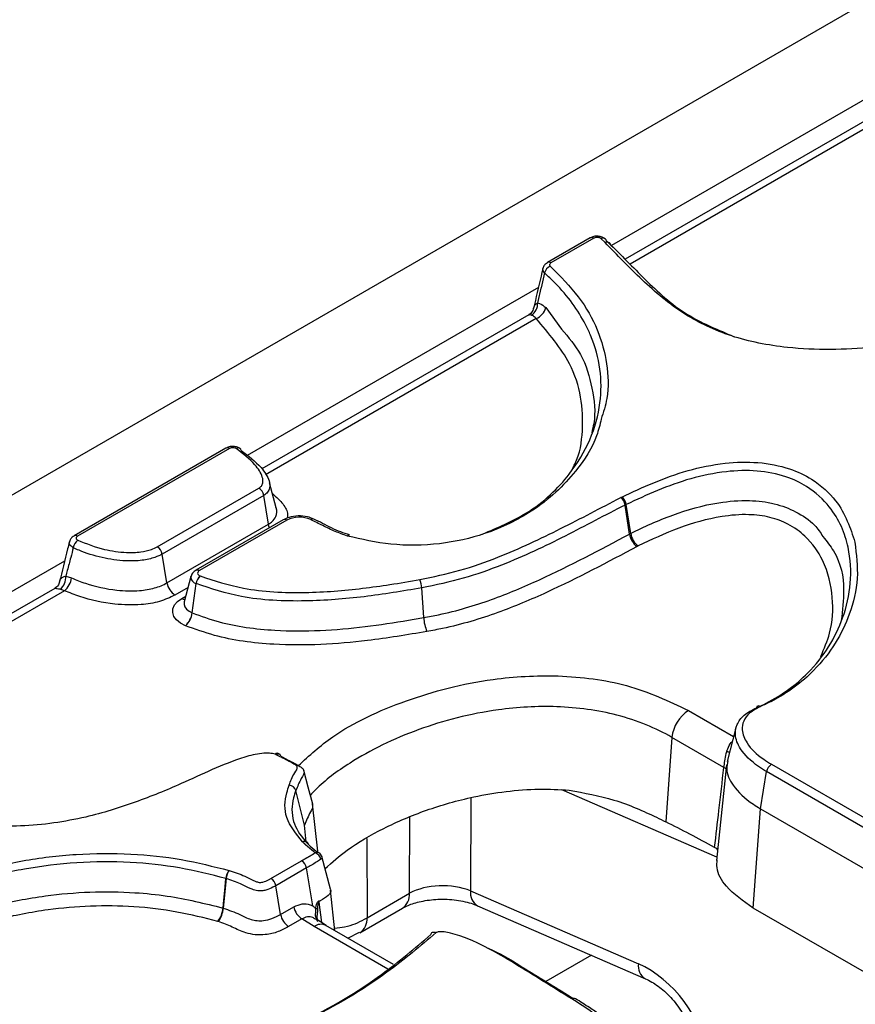
# Model space of a CAD drawing. Units: millimetres. Extents: x 75 to 2144, y 25 to 1460.
# Drawn here: x 1754 to 1774, y 1312 to 1335 of the extents above; entities that cross this region are included whole.
import ezdxf

# ---------------------------------------------------------------- set-up
doc = ezdxf.new("R2010")
doc.units = ezdxf.units.MM
doc.header["$LTSCALE"] = 5
doc.linetypes.add('SLD-Solid', pattern=[0])

msp = doc.modelspace()

# ---------------------------------------------------------------- linework, layer by layer
at = {"color": 7, "linetype": 'SLD-Solid', "lineweight": 25}
for p, q in [((1836.68243, 1371.57573), (1640.65672, 1258.41249)), ((1775.6742, 1333.54007), (1768.2592, 1329.25949)), ((1767.42832, 1329.76717), (1766.40978, 1329.17918)), ((1767.51165, 1329.75892), (1766.49311, 1329.17093)), ((1767.78023, 1329.6586), (1767.68137, 1329.7506)), ((1767.81647, 1329.69548), (1767.921, 1329.59827)), ((1765.96675, 1327.93608), (1759.60258, 1324.26213)), ((1758.74782, 1324.75602), (1755.12601, 1322.6652)), ((1758.83114, 1324.74777), (1755.20934, 1322.65694)), ((1759.944, 1323.33285), (1759.7849, 1323.93359)), ((1757.11043, 1322.40563), (1759.53055, 1323.80273)), ((1759.64582, 1323.62839), (1757.22571, 1322.23129)), ((1759.75991, 1322.94271), (1759.64582, 1323.62839)), ((1768.36606, 1322.70944), (1768.26103, 1323.39996)), ((1768.39284, 1322.72286), (1768.28635, 1323.41265)), ((1757.3398, 1321.54561), (1759.75991, 1322.94271)), ((1760.11412, 1323.04762), (1758.0306, 1321.84483)), ((1760.19744, 1323.03937), (1758.11393, 1321.83658)), ((1757.3398, 1321.54561), (1757.22571, 1322.23129)), ((1758.0306, 1321.84483), (1758.03465, 1321.84695)), ((1754.93098, 1321.7071), (1755.06823, 1321.66266)), ((1757.91255, 1321.69702), (1757.75303, 1321.0912)), ((1757.94152, 1320.83198), (1758.03593, 1321.52732)), ((1757.94305, 1320.83134), (1758.03733, 1321.52674)), ((1758.03733, 1321.52674), (1758.03593, 1321.52732)), ((1758.1312, 1321.71148), (1758.13245, 1321.71096)), ((1754.66813, 1321.41353), (1748.2705, 1317.72026)), ((1754.90032, 1321.35972), (1754.79296, 1321.3919)), ((1763.45901, 1320.71644), (1763.41266, 1321.42547)), ((1757.75289, 1321.09318), (1757.75286, 1321.09108)), ((1757.94152, 1320.83198), (1757.94305, 1320.83134)), ((1757.78451, 1320.52429), (1757.78274, 1320.52503)), ((1770.90133, 1318.08988), (1770.69108, 1317.29131)), ((1769.37588, 1317.8637), (1769.22973, 1315.85026)), ((1770.61382, 1317.14906), (1769.37588, 1317.8637)), ((1759.94637, 1317.45037), (1759.92353, 1317.45979)), ((1770.67944, 1317.20927), (1770.43499, 1314.93165)), ((1771.48553, 1316.16213), (1771.63269, 1317.04655)), ((1777.51103, 1313.65306), (1771.63269, 1317.04655)), ((1771.74797, 1317.22089), (1777.62626, 1313.82742)), ((1760.6173, 1315.77149), (1760.41407, 1316.59683)), ((1771.31369, 1313.79475), (1771.48553, 1316.16213)), ((1771.48553, 1316.16213), (1777.36387, 1312.76864)), ((1759.81976, 1314.50258), (1760.55039, 1314.92436)), ((1761.23636, 1314.24132), (1761.03005, 1315.02514)), ((1758.81987, 1314.69163), (1758.82201, 1314.69104)), ((1760.66567, 1314.75002), (1759.93504, 1314.32823)), ((1760.81625, 1313.845), (1760.66567, 1314.75002)), ((1758.75271, 1314.49806), (1758.74735, 1314.49955)), ((1760.04917, 1313.64259), (1759.93504, 1314.32823)), ((1761.34438, 1313.25473), (1761.24025, 1314.22061)), ((1762.11207, 1313.56379), (1763.12298, 1314.14738)), ((1764.57645, 1314.20605), (1768.57468, 1312.46675)), ((1758.67714, 1313.79587), (1758.68281, 1313.79429)), ((1760.04917, 1313.64259), (1760.36557, 1313.82524)), ((1761.93981, 1313.2058), (1762.95072, 1313.78938)), ((1764.74524, 1313.84961), (1768.74346, 1312.11031)), ((1777.19202, 1310.40126), (1771.31369, 1313.79475)), ((1760.5577, 1313.53467), (1760.2413, 1313.35201)), ((1760.84685, 1313.3541), (1760.5577, 1313.53467)), ((1761.13582, 1313.3822), (1760.89064, 1313.5384)), ((1758.56758, 1313.47258), (1758.55622, 1313.47574)), ((1762.74311, 1312.44726), (1761.12461, 1313.3816)), ((1761.12461, 1313.3816), (1761.13167, 1313.37731)), ((1761.65226, 1313.07699), (1761.93027, 1313.21842))]:
    msp.add_line(p, q, dxfattribs=at)
at = {"color": 8, "linetype": 'SLD-Solid', "lineweight": 25}
for p, q in [((1775.91882, 1334.19806), (1767.93193, 1329.58732)), ((1775.92655, 1333.4979), (1768.37817, 1329.14032)), ((1766.1925, 1328.58317), (1759.25505, 1324.57826)), ((1766.37114, 1328.10548), (1766.7469, 1327.59638)), ((1766.13683, 1327.84642), (1759.68632, 1324.12262)), ((1754.90145, 1322.06499), (1747.89204, 1318.01854)), ((1754.90032, 1321.35972), (1748.41679, 1317.61686)), ((1757.84354, 1321.43493), (1757.53193, 1321.25504)), ((1757.69244, 1321.17263), (1757.78918, 1321.22848)), ((1769.76722, 1318.50372), (1770.84628, 1317.88079)), ((1770.44284, 1315.00484), (1766.74821, 1316.61207)), ((1764.58551, 1316.42359), (1764.57645, 1314.20605)), ((1763.12298, 1314.14738), (1763.13038, 1315.95772)), ((1760.65878, 1315.36984), (1760.6173, 1315.77149)), ((1762.10475, 1315.45301), (1762.11207, 1313.56379)), ((1760.95764, 1313.93318), (1761.02698, 1313.45154)), ((1762.60755, 1312.33767), (1760.84685, 1313.3541)), ((1767.4605, 1312.66842), (1766.37384, 1312.0411))]:
    msp.add_line(p, q, dxfattribs=at)
at = {"color": 7, "linetype": 'SLD-Solid', "lineweight": 25, "flags": 128}
for points in [[(1766.33993, 1328.93268), (1766.25714, 1328.57823), (1766.25437, 1328.5664), (1766.18063, 1328.25077), (1766.17272, 1328.21691)], [(1761.69041, 1322.68471), (1761.68778, 1322.68576), (1761.6776, 1322.68654), (1761.6664, 1322.68267), (1761.65451, 1322.67425), (1761.64226, 1322.66154)], [(1758.11393, 1321.83658), (1758.09461, 1321.82271), (1758.0809, 1321.80678), (1758.07343, 1321.78951), (1758.07255, 1321.77173), (1758.0783, 1321.75425), (1758.09041, 1321.73789), (1758.10832, 1321.72341), (1758.1312, 1321.71148)], [(1757.90971, 1321.68192), (1757.91191, 1321.69447), (1757.91255, 1321.69702)], [(1757.78274, 1320.52503), (1757.66412, 1320.58668), (1757.5712, 1320.66159), (1757.50832, 1320.74628), (1757.4784, 1320.83679), (1757.48285, 1320.92889), (1757.52146, 1321.01829), (1757.59243, 1321.10082), (1757.69244, 1321.17263)], [(1771.3906, 1318.56698), (1771.39557, 1318.58533), (1771.40324, 1318.60017), (1771.4134, 1318.61107), (1771.42574, 1318.61771), (1771.43991, 1318.6199), (1771.4555, 1318.61758), (1771.47207, 1318.61081), (1771.48913, 1318.5998)], [(1760.81446, 1316.27314), (1760.70907, 1316.67357), (1760.60368, 1317.074)], [(1760.93778, 1315.11385), (1760.93414, 1315.14782), (1760.8131, 1316.27563)], [(1758.67714, 1313.79587), (1758.68762, 1313.90101), (1758.71846, 1314.21013), (1758.74735, 1314.49955)], [(1758.75271, 1314.49806), (1758.7137, 1314.10538), (1758.68281, 1313.79429)]]:
    msp.add_lwpolyline(points, dxfattribs=at)
at = {"color": 8, "linetype": 'SLD-Solid', "lineweight": 25, "flags": 128}
for points in [[(1759.78448, 1322.85733), (1759.7696, 1322.90023), (1759.75991, 1322.94271)], [(1757.75303, 1321.0912), (1757.75206, 1321.0873), (1757.74923, 1321.02908), (1757.76812, 1320.97187), (1757.80784, 1320.91833), (1757.86656, 1320.87096), (1757.94152, 1320.83198)]]:
    msp.add_lwpolyline(points, dxfattribs=at)
at = {"color": 7, "linetype": 'SLD-Solid', "lineweight": 25}
for centre, radius, start, end in [((1767.46293, 1329.69182), 0.08292, 54.018185, 114.671357), ((1767.7342, 1329.67796), 0.08412, 12.019399, 48.677033), ((1767.82516, 1329.56903), 0.1002, 16.962728, 116.640732), ((1766.55986, 1328.88104), 0.22591, 111.47047, 166.786602), ((1765.86786, 1328.18899), 0.30614, 300.627411, 5.232112), ((1766.01371, 1328.19326), 0.36805, 289.542314, 346.201956), ((1758.78243, 1324.68067), 0.08292, 54.018185, 114.671357), ((1759.03968, 1324.69018), 0.07327, 9.107263, 55.753949), ((1759.38866, 1323.58364), 0.26102, 9.872049, 57.073504), ((1766.93078, 1326.0519), 2.75913, 296.337878, 296.89185), ((1767.98564, 1323.35793), 0.27858, 8.676292, 52.583728), ((1768.01407, 1323.37019), 0.27557, 8.861874, 53.3007), ((1766.96139, 1326.0252), 2.92933, 296.337878, 296.89185), ((1760.49613, 1322.45814), 0.65348, 65.625421, 117.198134), ((1766.99169, 1325.48564), 3.09777, 296.337878, 296.89185), ((1768.82505, 1322.77948), 0.4643, 188.676292, 232.583728), ((1768.84665, 1322.79361), 0.45929, 188.861874, 233.3007), ((1755.38652, 1322.34168), 0.2804, 127.840829, 171.427077), ((1767.04272, 1325.44114), 3.38144, 296.337878, 296.89185), ((1756.96855, 1322.18654), 0.26102, 9.872046, 57.073493), ((1754.56109, 1321.68125), 0.37079, 308.707493, 3.997063), ((1754.58916, 1321.73018), 0.4838, 310.028225, 351.977456), ((1757.7684, 1321.6202), 0.43504, 189.872046, 237.073493), ((1758.33696, 1321.48833), 0.30354, 132.676773, 172.619459), ((1758.33874, 1321.48778), 0.30391, 132.747179, 172.635994), ((1762.84817, 1321.39645), 0.56524, 2.942743, 23.673836), ((1757.43981, 1320.89696), 0.5059, 312.676819, 352.619435), ((1757.4407, 1320.89626), 0.50652, 312.747202, 352.63597), ((1764.39983, 1320.7648), 0.94206, 182.942754, 203.673914), ((1770.23484, 1317.77813), 0.86322, 122.800863, 174.311), ((1759.96767, 1317.43016), 0.05316, 85.291647, 146.132833), ((1759.99033, 1317.40316), 0.06765, 7.039146, 58.952673), ((1771.88985, 1317.0018), 0.26102, 122.926507, 170.127954), ((1760.23733, 1316.54009), 0.18563, 17.798128, 84.577297), ((1760.40851, 1314.70527), 0.26102, 9.872043, 57.073496), ((1759.12684, 1314.46602), 0.38096, 143.685365, 174.950713), ((1759.14757, 1314.46519), 0.39623, 145.250859, 175.242135), ((1759.67788, 1314.28348), 0.26102, 9.872046, 57.073495), ((1758.04493, 1313.85176), 0.63467, 323.66806, 354.947439), ((1758.02338, 1313.84901), 0.6617, 325.327955, 355.256244), ((1760.79417, 1313.89983), 0.43504, 189.872046, 237.073493), ((1760.47752, 1313.71701), 0.43476, 189.856122, 237.089419), ((1767.03696, 1311.55317), 0.08979, 62.962888, 122.82052)]:
    msp.add_arc(centre, radius, start, end, dxfattribs=at)
at = {"color": 8, "linetype": 'SLD-Solid', "lineweight": 25}
for centre, radius, start, end in [((1767.72782, 1329.65728), 0.10424, 53.553911, 116.46001), ((1766.44436, 1329.10375), 0.083, 54.035763, 114.473711), ((1759.03974, 1324.67294), 0.08803, 62.113095, 123.463748), ((1760.1486, 1322.97096), 0.08406, 54.472644, 114.216898), ((1760.81416, 1322.99757), 0.07382, 70.747308, 130.89986), ((1755.16059, 1322.58976), 0.08301, 54.037546, 114.453697), ((1758.06442, 1321.76636), 0.08591, 54.814569, 110.274373), ((1758.07277, 1321.68621), 0.16311, 181.508381, 256.948817), ((1757.78904, 1321.32937), 0.18411, 238.352179, 263.311188), ((1759.99512, 1317.38728), 0.07973, 67.826569, 127.697048), ((1770.55815, 1317.02509), 0.13589, 359.323354, 65.816902), ((1762.7175, 1314.12205), 0.40628, 305.032938, 3.574474), ((1764.92693, 1314.15383), 0.35435, 171.525187, 239.152042), ((1761.70715, 1313.53834), 0.40572, 304.766077, 3.596386), ((1761.0084, 1313.13891), 0.26907, 64.413175, 126.897283), ((1768.92628, 1312.4148), 0.35542, 171.594811, 238.689013)]:
    msp.add_arc(centre, radius, start, end, dxfattribs=at)
at = {"color": 7, "linetype": 'SLD-Solid', "lineweight": 25}
for centre, major_axis, ratio, start_param, end_param in [((1770.96551, 1313.94314), (5.65687, -3.24242), 0.13101334, 1.74675422, 1.9567209), ((1763.9084, 1313.71603), (1.11112, 0.00281), 0.55057746, 0.92434578, 2.35445692), ((1768.62316, 1310.90703), (-1.25015, 1.51094), 0.62739176, 3.87363406, 5.39207051)]:
    msp.add_ellipse(centre, major_axis=major_axis, ratio=ratio, start_param=start_param, end_param=end_param, dxfattribs=at)
for points, knots in [([(1767.78693, 1329.7382), (1767.77924, 1329.74622), (1767.75319, 1329.77338), (1767.68573, 1329.79896), (1767.59143, 1329.8134), (1767.49779, 1329.80301), (1767.44938, 1329.77476), (1767.43072, 1329.76387)], [0, 0, 0, 0, 0.08879705, 0.30062205, 0.55332465, 0.82779764, 1, 1, 1, 1]), ([(1767.68137, 1329.7506), (1767.67354, 1329.75607), (1767.65788, 1329.76701), (1767.62422, 1329.77652), (1767.58757, 1329.7794), (1767.55102, 1329.77505), (1767.52601, 1329.76674), (1767.5143, 1329.76036), (1767.51165, 1329.75892)], [0, 0, 0, 0, 0.18822059, 0.37652441, 0.5632848, 0.7512753, 0.94353163, 1, 1, 1, 1]), ([(1774.17281, 1327.15238), (1773.832, 1327.13182), (1773.15131, 1327.09076), (1771.99435, 1327.14212), (1770.75541, 1327.38592), (1769.564, 1327.96602), (1768.6413, 1328.76386), (1768.06788, 1329.3597), (1767.78023, 1329.6586)], [0, 0, 0, 0, 0.12193959, 0.24354444, 0.41119279, 0.57890932, 0.78875946, 1, 1, 1, 1]), ([(1767.921, 1329.59827), (1767.92101, 1329.59826), (1768.2153, 1329.30739), (1768.77894, 1328.72013), (1769.6499, 1327.91973), (1770.48627, 1327.57059), (1770.84409, 1327.42122)], [0, 0, 0, 0, 0.00000691, 0.36290034, 0.72743653, 1, 1, 1, 1]), ([(1766.29872, 1329.03575), (1766.28473, 1328.97612), (1766.21031, 1328.65888), (1766.13581, 1328.34161), (1766.07531, 1328.08397)], [0, 0, 0, 0, 0.18795259, 1, 1, 1, 1]), ([(1766.41219, 1329.17584), (1766.3949, 1329.16623), (1766.35457, 1329.14383), (1766.31507, 1329.09235), (1766.30564, 1329.05099), (1766.30211, 1329.03547)], [0, 0, 0, 0, 0.31930705, 0.74465364, 1, 1, 1, 1]), ([(1766.49311, 1329.17093), (1766.48496, 1329.16522), (1766.46867, 1329.15381), (1766.45867, 1329.13218), (1766.46037, 1329.1102), (1766.47164, 1329.0975), (1766.47717, 1329.09127)], [0, 0, 0, 0, 0.25433503, 0.5088403, 0.75910782, 1, 1, 1, 1]), ([(1764.86061, 1322.70785), (1765.22382, 1322.86374), (1766.10283, 1323.24102), (1766.92182, 1324.0553), (1767.46488, 1324.95752), (1767.69525, 1325.80563), (1767.69245, 1326.64561), (1767.5222, 1327.26972), (1767.1966, 1327.96441), (1766.83431, 1328.46925), (1766.42459, 1328.85332), (1766.33993, 1328.93268)], [0, 0, 0, 0, 0.11310709, 0.2737267, 0.39946975, 0.52934179, 0.64555214, 0.76457229, 0.8033544, 0.95936801, 1, 1, 1, 1]), ([(1766.0727, 1328.0845), (1766.07218, 1328.07879), (1766.06864, 1328.03977), (1766.02477, 1327.97301), (1765.97921, 1327.94801), (1765.96399, 1327.93966)], [0, 0, 0, 0, 0.102476408, 0.700222143, 1, 1, 1, 1]), ([(1766.17272, 1328.21691), (1766.18795, 1328.21355), (1766.2567, 1328.19841), (1766.32105, 1328.14616), (1766.37114, 1328.10548)], [0, 0, 0, 0, 0.22159435, 1, 1, 1, 1]), ([(1766.13683, 1327.84642), (1766.10956, 1327.87528), (1766.07462, 1327.91228), (1766.03297, 1327.92317), (1766.02382, 1327.92556)], [0, 0, 0, 0, 0.78031734, 1, 1, 1, 1]), ([(1766.7469, 1327.59638), (1766.91133, 1327.3978), (1767.28169, 1326.9505), (1767.4881, 1326.17786), (1767.5699, 1325.54627), (1767.4815, 1325.19517), (1767.46342, 1325.12334)], [0, 0, 0, 0, 0.2583592, 0.58195092, 0.91447165, 1, 1, 1, 1]), ([(1767.68872, 1325.44726), (1767.65794, 1325.31537), (1767.55803, 1324.88716), (1767.06523, 1324.12131), (1766.2027, 1323.29508), (1765.03139, 1322.711), (1763.85061, 1322.44115), (1762.68374, 1322.42391), (1761.98241, 1322.58393), (1761.64226, 1322.66154)], [0, 0, 0, 0, 0.07635246, 0.24790201, 0.46497383, 0.62428398, 0.7517086, 0.8795761, 1, 1, 1, 1]), ([(1759.07831, 1324.7472), (1759.06594, 1324.75619), (1759.02977, 1324.78247), (1758.94929, 1324.79866), (1758.84509, 1324.79911), (1758.78135, 1324.77034), (1758.74869, 1324.75559)], [0, 0, 0, 0, 0.13463496, 0.39360272, 0.6892564, 1, 1, 1, 1]), ([(1758.9912, 1324.74637), (1758.98212, 1324.75114), (1758.96396, 1324.76066), (1758.92826, 1324.76733), (1758.8913, 1324.76716), (1758.85708, 1324.76048), (1758.83941, 1324.75182), (1758.83114, 1324.74777)], [0, 0, 0, 0, 0.20439907, 0.40884462, 0.61263468, 0.81876389, 1, 1, 1, 1]), ([(1759.53055, 1323.80273), (1759.5526, 1323.81872), (1759.60305, 1323.85529), (1759.638, 1323.94876), (1759.61215, 1324.12576), (1759.42265, 1324.41612), (1759.15256, 1324.62286), (1758.9912, 1324.74637)], [0, 0, 0, 0, 0.05763833, 0.13187306, 0.26454761, 0.56059828, 1, 1, 1, 1]), ([(1759.11203, 1324.70177), (1759.28286, 1324.57118), (1759.57178, 1324.35032), (1759.77489, 1324.03473), (1759.80366, 1323.8285), (1759.7515, 1323.70716), (1759.684, 1323.65043), (1759.64583, 1323.62839), (1759.64582, 1323.62839)], [0, 0, 0, 0, 0.40899271, 0.69167609, 0.83141785, 0.9217752, 0.9999839, 1, 1, 1, 1]), ([(1768.17876, 1323.59114), (1768.68143, 1323.82472), (1769.42844, 1324.17182), (1770.58336, 1324.41417), (1771.4335, 1324.44176), (1772.16546, 1324.29598), (1772.81885, 1323.97965), (1773.45111, 1323.39297), (1773.62571, 1322.85209), (1773.73539, 1322.51231)], [0, 0, 0, 0, 0.2416858, 0.359159506, 0.458048051, 0.557649298, 0.643208198, 0.775868037, 1, 1, 1, 1]), ([(1771.3906, 1318.56698), (1771.39061, 1318.56698), (1771.47009, 1318.60179), (1771.95499, 1318.83244), (1772.58923, 1319.3156), (1773.14028, 1320.02282), (1773.48779, 1320.74497), (1773.66353, 1321.54306), (1773.6176, 1322.44232), (1773.29035, 1323.24454), (1772.69761, 1323.80741), (1772.08569, 1324.10383), (1771.40751, 1324.23892), (1770.61106, 1324.21216), (1769.50124, 1323.97807), (1768.7772, 1323.64109), (1768.28635, 1323.41265)], [0, 0, 0, 0, 0.00000225, 0.02016773, 0.12689603, 0.20785109, 0.29098449, 0.38843535, 0.48842967, 0.60506673, 0.67261001, 0.71517574, 0.76420584, 0.81354909, 0.87360205, 1, 1, 1, 1]), ([(1763.36584, 1321.62341), (1763.68839, 1321.6914), (1764.34196, 1321.82916), (1765.47986, 1322.23523), (1766.73611, 1322.83514), (1767.68099, 1323.33065), (1768.15491, 1323.57919)], [0, 0, 0, 0, 0.17382649, 0.35221639, 0.67509222, 1, 1, 1, 1]), ([(1768.26103, 1323.39996), (1768.26102, 1323.39995), (1767.77547, 1323.15957), (1766.84399, 1322.65004), (1765.573, 1322.05066), (1764.41587, 1321.63721), (1763.74679, 1321.49599), (1763.41266, 1321.42547)], [0, 0, 0, 0, 0.000005574, 0.320874768, 0.643494788, 0.821969461, 1, 1, 1, 1]), ([(1760.83871, 1323.06717), (1760.78987, 1323.08674), (1760.67648, 1323.13216), (1760.46701, 1323.14904), (1760.2639, 1323.12003), (1760.15827, 1323.06896), (1760.11412, 1323.04762)], [0, 0, 0, 0, 0.21753021, 0.50497564, 0.79311574, 1, 1, 1, 1]), ([(1761.64226, 1322.66154), (1761.54303, 1322.69665), (1761.33542, 1322.77011), (1761.05571, 1322.91088), (1760.86248, 1323.00586), (1760.76582, 1323.05337)], [0, 0, 0, 0, 0.31392833, 0.65680588, 1, 1, 1, 1]), ([(1761.69271, 1322.6906), (1761.62236, 1322.71207), (1761.38735, 1322.78379), (1761.12508, 1322.9283), (1760.90952, 1323.0322), (1760.83817, 1323.06658)], [0, 0, 0, 0, 0.222294056, 0.742608625, 1, 1, 1, 1]), ([(1755.12845, 1322.6618), (1755.11301, 1322.65361), (1755.07409, 1322.63297), (1755.03401, 1322.58322), (1755.02294, 1322.54077), (1755.01861, 1322.52416)], [0, 0, 0, 0, 0.28584938, 0.72062638, 1, 1, 1, 1]), ([(1763.45901, 1320.71644), (1763.45902, 1320.71644), (1763.57929, 1320.73726), (1764.14212, 1320.84708), (1765.09527, 1321.13036), (1766.61849, 1321.77988), (1767.66523, 1322.33665), (1768.36606, 1322.70944)], [0, 0, 0, 0, 0.00000444, 0.06228993, 0.294501565, 0.527635724, 1, 1, 1, 1]), ([(1755.01557, 1322.5246), (1755.00136, 1322.46792), (1754.92031, 1322.14463), (1754.84105, 1321.82197), (1754.77568, 1321.55589)], [0, 0, 0, 0, 0.17532143, 1, 1, 1, 1]), ([(1755.20934, 1322.65694), (1755.20115, 1322.65121), (1755.18477, 1322.63974), (1755.17451, 1322.6179), (1755.177, 1322.59602), (1755.19094, 1322.57673), (1755.20707, 1322.56741), (1755.21451, 1322.56312)], [0, 0, 0, 0, 0.21013672, 0.42043948, 0.62655133, 0.82787869, 1, 1, 1, 1]), ([(1755.21451, 1322.56312), (1755.42029, 1322.48134), (1755.77487, 1322.34043), (1756.31092, 1322.26347), (1756.69737, 1322.27199), (1756.95155, 1322.32578), (1757.06526, 1322.38293), (1757.11043, 1322.40563)], [0, 0, 0, 0, 0.35898846, 0.61856959, 0.78277324, 0.9137032, 1, 1, 1, 1]), ([(1772.97386, 1322.64917), (1773.06401, 1322.53665), (1773.38239, 1322.13927), (1773.50891, 1321.44505), (1773.44145, 1320.89025), (1773.41188, 1320.64708)], [0, 0, 0, 0, 0.1815937, 0.64130717, 1, 1, 1, 1]), ([(1755.10926, 1322.38348), (1755.08849, 1322.30522), (1755.04067, 1322.12503), (1754.98134, 1321.89958), (1754.94283, 1321.75241), (1754.93098, 1321.7071)], [0, 0, 0, 0, 0.34700395, 0.79895712, 1, 1, 1, 1]), ([(1757.22571, 1322.23129), (1757.2257, 1322.23128), (1757.17448, 1322.20172), (1757.03123, 1322.13624), (1756.7361, 1322.07061), (1756.29698, 1322.05998), (1755.77452, 1322.1394), (1755.36227, 1322.26637), (1755.15434, 1322.36261), (1755.10926, 1322.38348)], [0, 0, 0, 0, 0.00001439, 0.09384007, 0.23417114, 0.40186102, 0.65486153, 0.9251651, 1, 1, 1, 1]), ([(1768.54294, 1322.41071), (1767.83993, 1322.03661), (1766.78491, 1321.47519), (1765.23498, 1320.81666), (1764.25252, 1320.52021), (1763.66228, 1320.40993), (1763.53704, 1320.38653)], [0, 0, 0, 0, 0.46511088, 0.69800261, 0.935925, 1, 1, 1, 1]), ([(1758.03471, 1321.84698), (1758.01924, 1321.83734), (1757.98756, 1321.8176), (1757.95008, 1321.77738), (1757.92139, 1321.73074), (1757.91344, 1321.69632), (1757.90942, 1321.67889)], [0, 0, 0, 0, 0.23524521, 0.48186899, 0.73763248, 1, 1, 1, 1]), ([(1754.77395, 1321.55782), (1754.77367, 1321.55462), (1754.77066, 1321.51924), (1754.72821, 1321.45217), (1754.68166, 1321.42628), (1754.66513, 1321.41709)], [0, 0, 0, 0, 0.06021228, 0.66629188, 1, 1, 1, 1]), ([(1755.06823, 1321.66266), (1755.17678, 1321.61828), (1755.50322, 1321.48482), (1756.05675, 1321.36408), (1756.63465, 1321.34425), (1757.04938, 1321.41235), (1757.25399, 1321.49608), (1757.33979, 1321.54561), (1757.3398, 1321.54561)], [0, 0, 0, 0, 0.16131696, 0.48511341, 0.70247317, 0.85273429, 0.99998652, 1, 1, 1, 1]), ([(1763.41266, 1321.42547), (1762.95671, 1321.34906), (1762.0498, 1321.19709), (1760.60687, 1321.08464), (1759.18747, 1321.14648), (1758.38778, 1321.41087), (1758.03733, 1321.52674)], [0, 0, 0, 0, 0.25541759, 0.5080336, 0.78440114, 1, 1, 1, 1]), ([(1758.13245, 1321.71096), (1758.46732, 1321.60037), (1759.23627, 1321.34641), (1760.61036, 1321.28721), (1761.776, 1321.37988), (1762.67943, 1321.50617), (1763.12954, 1321.58305), (1763.36584, 1321.62341)], [0, 0, 0, 0, 0.21161341, 0.48592502, 0.740107, 0.86355647, 1, 1, 1, 1]), ([(1757.53193, 1321.25504), (1757.41347, 1321.19896), (1757.17664, 1321.08682), (1756.66975, 1321.0074), (1756.00654, 1321.02697), (1755.38187, 1321.16268), (1755.02015, 1321.31069), (1754.90032, 1321.35972)], [0, 0, 0, 0, 0.15888494, 0.31768092, 0.5359816, 0.8462789, 1, 1, 1, 1]), ([(1757.94305, 1320.83134), (1758.15261, 1320.75501), (1758.75042, 1320.53726), (1759.8146, 1320.39572), (1760.99526, 1320.39734), (1762.06231, 1320.49369), (1762.87765, 1320.61631), (1763.33876, 1320.69573), (1763.45901, 1320.71644)], [0, 0, 0, 0, 0.12956072, 0.36958254, 0.55831635, 0.74759024, 0.93417376, 1, 1, 1, 1]), ([(1763.53704, 1320.38653), (1763.06707, 1320.30801), (1762.23689, 1320.1693), (1761.00909, 1320.06071), (1759.77167, 1320.05944), (1758.64692, 1320.21008), (1758.0093, 1320.4424), (1757.78451, 1320.52429)], [0, 0, 0, 0, 0.24582405, 0.43423298, 0.62212425, 0.86678439, 1, 1, 1, 1]), ([(1771.63269, 1317.04655), (1771.63268, 1317.04656), (1771.56339, 1317.08656), (1771.30988, 1317.248), (1771.00338, 1317.54047), (1770.8638, 1317.89424), (1770.90746, 1318.17384), (1771.07806, 1318.39872), (1771.2788, 1318.51802), (1771.39059, 1318.56698), (1771.3906, 1318.56698)], [0, 0, 0, 0, 0.00001114, 0.09824847, 0.37817755, 0.58236283, 0.71740086, 0.85932043, 0.99998844, 1, 1, 1, 1]), ([(1771.48913, 1318.5998), (1771.39739, 1318.55184), (1771.21365, 1318.45579), (1771.06804, 1318.25573), (1771.02886, 1318.00691), (1771.15968, 1317.68231), (1771.44174, 1317.40871), (1771.6845, 1317.25982), (1771.74797, 1317.22089)], [0, 0, 0, 0, 0.13538042, 0.27112365, 0.40304457, 0.60871112, 0.89770933, 1, 1, 1, 1]), ([(1770.61382, 1317.14906), (1770.62075, 1317.19976), (1770.63471, 1317.3019), (1770.65694, 1317.43909), (1770.67553, 1317.51273), (1770.68019, 1317.53123)], [0, 0, 0, 0, 0.42469086, 0.85547131, 1, 1, 1, 1]), ([(1770.68019, 1317.53123), (1770.68203, 1317.53065), (1770.6925, 1317.52731), (1770.71922, 1317.51909), (1770.73729, 1317.51508), (1770.74929, 1317.51242)], [0, 0, 0, 0, 0.066737887, 0.380276119, 1, 1, 1, 1]), ([(1759.92353, 1317.45979), (1759.87748, 1317.4704), (1759.77399, 1317.49426), (1759.5133, 1317.4802), (1759.03979, 1317.35461), (1758.41169, 1317.09767), (1757.58211, 1316.7091), (1756.60238, 1316.30614), (1755.34859, 1315.91469), (1753.85781, 1315.69441), (1752.12876, 1315.81918), (1750.96315, 1316.17798), (1750.35782, 1316.44194), (1750.26069, 1316.48429)], [0, 0, 0, 0, 0.01364895, 0.03067321, 0.07074827, 0.15739921, 0.244402, 0.36832563, 0.49178145, 0.63982909, 0.78866161, 0.96608923, 1, 1, 1, 1]), ([(1760.25487, 1316.72489), (1760.28722, 1316.82191), (1760.33577, 1316.96752), (1760.46671, 1317.12114), (1760.42799, 1317.19553), (1760.291, 1317.27006), (1760.12605, 1317.35473), (1759.98584, 1317.42936), (1759.94637, 1317.45037)], [0, 0, 0, 0, 0.35064738, 0.52621793, 0.54686897, 0.61698122, 0.89218658, 1, 1, 1, 1]), ([(1760.0374, 1317.45415), (1760.0266, 1317.4606), (1760.00619, 1317.47278), (1759.98222, 1317.47743), (1759.97093, 1317.47962)], [0, 0, 0, 0, 0.5291985, 1, 1, 1, 1]), ([(1760.05746, 1317.41145), (1760.09627, 1317.39068), (1760.23754, 1317.31506), (1760.4224, 1317.22546), (1760.57714, 1317.13051), (1760.63291, 1317.02237), (1760.51048, 1316.84687), (1760.45068, 1316.69177), (1760.41407, 1316.59683)], [0, 0, 0, 0, 0.09564936, 0.34814724, 0.44010144, 0.49597873, 0.69146156, 1, 1, 1, 1]), ([(1770.7099, 1317.30147), (1770.6953, 1317.23984), (1770.64909, 1317.04489), (1770.82992, 1316.67361), (1771.1568, 1316.36112), (1771.42778, 1316.19709), (1771.48553, 1316.16213)], [0, 0, 0, 0, 0.14655317, 0.46354094, 0.88566437, 1, 1, 1, 1]), ([(1770.3935, 1315.24042), (1770.42699, 1315.53335), (1770.49975, 1316.16999), (1770.57383, 1316.8058), (1770.61382, 1317.14906)], [0, 0, 0, 0, 0.460128604, 1, 1, 1, 1]), ([(1760.57237, 1315.3728), (1760.42024, 1315.56145), (1760.1217, 1315.93165), (1760.14621, 1316.41139), (1760.23411, 1316.66499), (1760.25487, 1316.72489)], [0, 0, 0, 0, 0.44250978, 0.86833286, 1, 1, 1, 1]), ([(1760.41407, 1316.59683), (1760.41407, 1316.59682), (1760.39206, 1316.53918), (1760.31223, 1316.29678), (1760.29843, 1315.87806), (1760.52203, 1315.50965), (1760.68697, 1315.33949), (1760.71348, 1315.31213)], [0, 0, 0, 0, 0.00001451, 0.13356618, 0.55862917, 0.92904365, 1, 1, 1, 1]), ([(1761.10726, 1314.73179), (1761.27662, 1314.88302), (1761.67248, 1315.23647), (1762.49243, 1315.70755), (1763.50259, 1316.14435), (1764.73658, 1316.49353), (1765.92104, 1316.65413), (1766.68823, 1316.61826), (1766.92734, 1316.60709)], [0, 0, 0, 0, 0.13324699, 0.31144223, 0.49151001, 0.67129836, 0.89755597, 1, 1, 1, 1]), ([(1766.92734, 1316.60709), (1767.29057, 1316.53926), (1768.04856, 1316.39773), (1768.79071, 1316.06437), (1769.15607, 1315.88618), (1769.22973, 1315.85026)], [0, 0, 0, 0, 0.42351055, 0.88378509, 1, 1, 1, 1]), ([(1760.80566, 1316.28464), (1760.80874, 1316.2529), (1760.81531, 1316.1851), (1760.72053, 1316.01604), (1760.6616, 1315.87643), (1760.6173, 1315.77149)], [0, 0, 0, 0, 0.179416289, 0.383245724, 1, 1, 1, 1]), ([(1760.86838, 1315.11427), (1760.86835, 1315.11431), (1760.86804, 1315.11468), (1760.86744, 1315.1154), (1760.86625, 1315.11675), (1760.86503, 1315.11809), (1760.86345, 1315.11975), (1760.86183, 1315.12139), (1760.85984, 1315.12335), (1760.85781, 1315.1253), (1760.85505, 1315.12787), (1760.85224, 1315.13043), (1760.84937, 1315.13297), (1760.84648, 1315.13549), (1760.84356, 1315.13801), (1760.83986, 1315.14113), (1760.83614, 1315.14425), (1760.83238, 1315.14735), (1760.8286, 1315.15044), (1760.8248, 1315.15353), (1760.82023, 1315.15722), (1760.81563, 1315.16091), (1760.81103, 1315.16459), (1760.80641, 1315.16827), (1760.80026, 1315.17317), (1760.79409, 1315.17807), (1760.78793, 1315.18297), (1760.78331, 1315.18665), (1760.7787, 1315.19033), (1760.77256, 1315.19524), (1760.76643, 1315.20015), (1760.76031, 1315.20507), (1760.75421, 1315.21), (1760.74813, 1315.21494), (1760.74283, 1315.21926), (1760.73906, 1315.22236), (1760.73604, 1315.22483), (1760.73228, 1315.22793), (1760.72928, 1315.23042), (1760.72553, 1315.23352), (1760.72254, 1315.23601), (1760.71881, 1315.23913), (1760.71509, 1315.24224), (1760.71139, 1315.24536), (1760.70769, 1315.24849), (1760.70474, 1315.25099), (1760.70106, 1315.25412), (1760.69738, 1315.25726), (1760.69373, 1315.2604), (1760.69008, 1315.26355), (1760.68644, 1315.26669), (1760.68208, 1315.27048), (1760.67847, 1315.27364), (1760.67487, 1315.2768), (1760.67127, 1315.27996), (1760.66697, 1315.28377), (1760.66269, 1315.28758), (1760.65842, 1315.29139), (1760.65488, 1315.29458), (1760.65135, 1315.29776), (1760.64782, 1315.30096), (1760.64361, 1315.30479), (1760.63941, 1315.30863), (1760.63523, 1315.31248), (1760.63106, 1315.31633), (1760.62691, 1315.32019), (1760.62278, 1315.32406), (1760.61866, 1315.32793), (1760.61455, 1315.3318), (1760.61046, 1315.33568), (1760.60639, 1315.33957), (1760.60233, 1315.34346), (1760.59694, 1315.34865), (1760.59158, 1315.35386), (1760.58625, 1315.35907), (1760.58226, 1315.36299), (1760.57829, 1315.36691), (1760.575, 1315.37018), (1760.57303, 1315.37215), (1760.57237, 1315.3728)], [0, 0, 0, 0, 0.000378814, 0.004040543, 0.007702238, 0.015025899, 0.018687545, 0.026010983, 0.033334346, 0.040657668, 0.047980964, 0.062627825, 0.069951077, 0.077274321, 0.091920914, 0.099244143, 0.113890653, 0.128537131, 0.135860349, 0.1505068, 0.16515324, 0.179799674, 0.194446104, 0.209092531, 0.223738957, 0.253031808, 0.267678234, 0.282324661, 0.296971088, 0.311617515, 0.340910391, 0.35555682, 0.370203251, 0.399496147, 0.414142579, 0.421465792, 0.436112225, 0.443435439, 0.458081872, 0.465405086, 0.48005152, 0.487374734, 0.502021168, 0.516667603, 0.523990817, 0.538637252, 0.545960466, 0.560606901, 0.575253337, 0.582576551, 0.597222986, 0.611869422, 0.626515858, 0.633839072, 0.648485508, 0.663131944, 0.677778379, 0.692424815, 0.707071251, 0.714394465, 0.729040901, 0.743687337, 0.758333772, 0.772980208, 0.787626644, 0.802273079, 0.816919515, 0.83156595, 0.846212385, 0.86085882, 0.875505255, 0.89015169, 0.904798125, 0.934091049, 0.948737483, 0.963383918, 0.978030352, 0.992676786, 1, 1, 1, 1]), ([(1760.71348, 1315.31213), (1760.71349, 1315.31213), (1760.7692, 1315.25653), (1760.84752, 1315.19094), (1760.92464, 1315.12508), (1760.93947, 1315.11241)], [0, 0, 0, 0, 0.00008066, 0.80773785, 1, 1, 1, 1]), ([(1770.46145, 1315.17823), (1770.45695, 1315.18693), (1770.44514, 1315.20976), (1770.41325, 1315.22869), (1770.3935, 1315.24042)], [0, 0, 0, 0, 0.38099338, 1, 1, 1, 1]), ([(1746.27906, 1310.4946), (1746.71404, 1310.97455), (1747.5903, 1311.9414), (1749.35573, 1313.23325), (1751.11747, 1314.12983), (1752.68301, 1314.6585), (1753.89016, 1314.94187), (1755.17158, 1315.09834), (1756.4575, 1315.10858), (1757.69685, 1314.97412), (1758.44541, 1314.78582), (1758.81987, 1314.69163)], [0, 0, 0, 0, 0.17406622, 0.35065313, 0.52660334, 0.60672726, 0.68675239, 0.76774057, 0.84863602, 0.9242823, 1, 1, 1, 1]), ([(1760.55039, 1314.92436), (1760.55372, 1314.92628), (1760.55893, 1314.92929), (1760.56603, 1314.93337), (1760.57168, 1314.93662), (1760.57733, 1314.93987), (1760.58299, 1314.94311), (1760.58864, 1314.94636), (1760.59431, 1314.9496), (1760.59997, 1314.95284), (1760.60564, 1314.95608), (1760.61131, 1314.95931), (1760.61698, 1314.96255), (1760.62265, 1314.96578), (1760.62833, 1314.96901), (1760.63401, 1314.97224), (1760.63969, 1314.97547), (1760.64537, 1314.9787), (1760.65106, 1314.98193), (1760.65674, 1314.98516), (1760.66148, 1314.98785), (1760.66622, 1314.99053), (1760.67096, 1314.99322), (1760.67665, 1314.99645), (1760.68139, 1314.99914), (1760.68613, 1315.00182), (1760.69087, 1315.00451), (1760.69561, 1315.0072), (1760.70035, 1315.00989), (1760.70509, 1315.01258), (1760.70982, 1315.01527), (1760.71456, 1315.01796), (1760.71834, 1315.02011), (1760.72308, 1315.0228), (1760.72686, 1315.02496), (1760.73159, 1315.02765), (1760.73537, 1315.02981), (1760.74009, 1315.03251), (1760.74386, 1315.03467), (1760.74857, 1315.03738), (1760.75234, 1315.03954), (1760.75611, 1315.04171), (1760.75987, 1315.04388), (1760.76456, 1315.04659), (1760.77206, 1315.05094), (1760.77953, 1315.05531), (1760.78697, 1315.05969), (1760.79254, 1315.06299), (1760.79808, 1315.06629), (1760.8036, 1315.06962), (1760.80909, 1315.07295), (1760.81456, 1315.07631), (1760.81998, 1315.07968), (1760.82537, 1315.08307), (1760.83071, 1315.08649), (1760.83511, 1315.08936), (1760.83948, 1315.09225), (1760.84293, 1315.09459), (1760.84719, 1315.09753), (1760.85055, 1315.09991), (1760.85385, 1315.10232), (1760.85628, 1315.10414), (1760.85868, 1315.10598), (1760.86103, 1315.10784), (1760.86332, 1315.10972), (1760.86555, 1315.11163), (1760.86722, 1315.11315), (1760.86814, 1315.11404), (1760.86838, 1315.11427)], [0, 0, 0, 0, 0.03084013, 0.04824763, 0.06565513, 0.08306264, 0.10047014, 0.11787765, 0.13528515, 0.15269265, 0.17010016, 0.18750766, 0.20491517, 0.22232267, 0.23973018, 0.25713768, 0.27454518, 0.29195269, 0.30936019, 0.32676769, 0.3441752, 0.35287895, 0.37028645, 0.38769396, 0.40510146, 0.41380521, 0.43121272, 0.44862022, 0.45732397, 0.47473148, 0.49213898, 0.50084273, 0.51825024, 0.52695399, 0.54436149, 0.55306524, 0.57047275, 0.5791765, 0.59658401, 0.60528776, 0.62269527, 0.63139902, 0.64010277, 0.65751028, 0.6749178, 0.70973292, 0.72714044, 0.74454797, 0.76195551, 0.77936305, 0.79677061, 0.81417819, 0.83158579, 0.84899342, 0.86640109, 0.88380883, 0.89251262, 0.90992054, 0.91862436, 0.93603263, 0.94473651, 0.95344043, 0.96214439, 0.97084844, 0.97955262, 0.98825704, 0.99696194, 1, 1, 1, 1]), ([(1761.00686, 1314.9568), (1760.93427, 1314.91006), (1760.82412, 1314.83913), (1760.70596, 1314.77268), (1760.66567, 1314.75002)], [0, 0, 0, 0, 0.659025942, 1, 1, 1, 1]), ([(1761.01392, 1315.04891), (1761.00877, 1315.06218), (1760.99847, 1315.08876), (1760.96367, 1315.11356), (1760.91906, 1315.12443), (1760.88527, 1315.11766), (1760.86838, 1315.11427)], [0, 0, 0, 0, 0.24977811, 0.49987572, 0.75005713, 1, 1, 1, 1]), ([(1761.00686, 1314.9568), (1761.00196, 1314.97334), (1760.99215, 1315.00644), (1760.95904, 1315.05326), (1760.9166, 1315.09236), (1760.88445, 1315.10697), (1760.86838, 1315.11427)], [0, 0, 0, 0, 0.24977788, 0.49987516, 0.75005706, 1, 1, 1, 1]), ([(1761.03171, 1315.01888), (1761.02591, 1315.03469), (1761.01452, 1315.06573), (1760.99197, 1315.08873), (1760.9809, 1315.10001)], [0, 0, 0, 0, 0.50943694, 1, 1, 1, 1]), ([(1761.01392, 1315.04891), (1761.01954, 1315.04163), (1761.03085, 1315.02699), (1761.03566, 1315.00286), (1761.02712, 1314.97826), (1761.01358, 1314.96392), (1761.00686, 1314.9568)], [0, 0, 0, 0, 0.24831655, 0.50008911, 0.75174466, 1, 1, 1, 1]), ([(1771.31369, 1313.79475), (1771.07778, 1313.95992), (1770.6721, 1314.24395), (1770.42944, 1314.66713), (1770.4489, 1314.88374), (1770.45456, 1314.94675)], [0, 0, 0, 0, 0.49630914, 0.85346812, 1, 1, 1, 1]), ([(1758.74735, 1314.49955), (1758.38209, 1314.59146), (1757.65192, 1314.77518), (1756.44294, 1314.9065), (1755.18841, 1314.89635), (1753.93582, 1314.74321), (1752.75328, 1314.46548), (1751.21151, 1313.94417), (1749.46765, 1313.06008), (1748.25874, 1312.16014), (1747.50467, 1311.4936), (1747.02054, 1311.03492), (1746.64504, 1310.59985), (1746.42645, 1310.34658)], [0, 0, 0, 0, 0.075057171, 0.150041756, 0.230238828, 0.310530107, 0.390354324, 0.470278929, 0.6470546, 0.824477283, 0.841073627, 0.907483179, 1, 1, 1, 1]), ([(1758.82201, 1314.69104), (1758.95118, 1314.64871), (1759.15362, 1314.58237), (1759.34622, 1314.4792), (1759.45833, 1314.42921), (1759.52141, 1314.40734), (1759.58222, 1314.40552), (1759.6617, 1314.42249), (1759.74074, 1314.45844), (1759.79933, 1314.49116), (1759.81976, 1314.50258)], [0, 0, 0, 0, 0.36783387, 0.57647306, 0.64905832, 0.722311, 0.75335546, 0.79705488, 0.92921706, 1, 1, 1, 1]), ([(1759.93504, 1314.32823), (1759.93503, 1314.32823), (1759.91252, 1314.31522), (1759.83952, 1314.27529), (1759.73078, 1314.2271), (1759.60137, 1314.20257), (1759.48413, 1314.20562), (1759.37931, 1314.23741), (1759.24741, 1314.29654), (1759.061, 1314.39629), (1758.87048, 1314.45918), (1758.75271, 1314.49806)], [0, 0, 0, 0, 0.00002372, 0.06798813, 0.21517253, 0.28762559, 0.35418589, 0.45991753, 0.53340893, 0.71157308, 1, 1, 1, 1]), ([(1761.2337, 1314.24039), (1761.23577, 1314.23666), (1761.25081, 1314.20959), (1761.23656, 1314.15685), (1761.16462, 1314.06231), (1761.06416, 1314.00726), (1760.99189, 1313.96766)], [0, 0, 0, 0, 0.03651704, 0.26530924, 0.47150808, 1, 1, 1, 1]), ([(1746.61386, 1309.73737), (1746.97136, 1310.13413), (1747.68617, 1310.92741), (1749.00223, 1311.95518), (1750.4447, 1312.8294), (1751.84013, 1313.44777), (1753.19203, 1313.86293), (1754.36075, 1314.09371), (1755.50398, 1314.19365), (1756.48414, 1314.18036), (1757.56378, 1314.07133), (1758.24054, 1313.90389), (1758.67714, 1313.79587)], [0, 0, 0, 0, 0.14938829, 0.2986873, 0.42559348, 0.55225111, 0.63633591, 0.72028491, 0.78940567, 0.85848148, 0.90870199, 1, 1, 1, 1]), ([(1762.95072, 1313.78938), (1762.99395, 1313.81219), (1763.11182, 1313.87438), (1763.39965, 1313.96442), (1763.80546, 1314.01674), (1764.24538, 1313.99686), (1764.56543, 1313.9226), (1764.70788, 1313.86477), (1764.74524, 1313.84961)], [0, 0, 0, 0, 0.107629111, 0.293422553, 0.495870484, 0.709591221, 0.923851728, 1, 1, 1, 1]), ([(1758.55622, 1313.47574), (1758.23414, 1313.55753), (1757.59026, 1313.72103), (1756.22547, 1313.88323), (1754.74374, 1313.82485), (1753.29711, 1313.53772), (1751.98361, 1313.13414), (1750.6231, 1312.53056), (1749.20874, 1311.67278), (1747.9151, 1310.66229), (1747.21106, 1309.88083), (1746.85893, 1309.48999)], [0, 0, 0, 0, 0.069737588, 0.139411255, 0.274891039, 0.358358947, 0.441966582, 0.569479515, 0.697248173, 0.848578167, 1, 1, 1, 1]), ([(1758.68281, 1313.79429), (1758.81701, 1313.74661), (1759.0479, 1313.66457), (1759.28315, 1313.5327), (1759.48777, 1313.49005), (1759.6656, 1313.49072), (1759.8642, 1313.54289), (1759.98633, 1313.60628), (1760.04916, 1313.64258), (1760.04917, 1313.64259)], [0, 0, 0, 0, 0.29495489, 0.50748009, 0.60307804, 0.69438328, 0.83355613, 0.9999792, 1, 1, 1, 1]), ([(1760.36557, 1313.82524), (1760.43163, 1313.8548), (1760.56375, 1313.91394), (1760.7094, 1313.89446), (1760.78871, 1313.86051), (1760.8096, 1313.84875), (1760.81625, 1313.845)], [0, 0, 0, 0, 0.42012755, 0.84030968, 0.94915028, 1, 1, 1, 1]), ([(1760.81625, 1313.845), (1760.82072, 1313.84147), (1760.82937, 1313.83462), (1760.84596, 1313.8203), (1760.86443, 1313.803), (1760.87818, 1313.78818), (1760.88438, 1313.78149)], [0, 0, 0, 0, 0.1866658, 0.36118731, 0.71174177, 1, 1, 1, 1]), ([(1760.88438, 1313.78149), (1760.88552, 1313.79004), (1760.88979, 1313.82213), (1760.89921, 1313.86976), (1760.91588, 1313.91702), (1760.93295, 1313.94521), (1760.94983, 1313.96134), (1760.97019, 1313.97044), (1760.98382, 1313.96869), (1760.99189, 1313.96766)], [0, 0, 0, 0, 0.10260833, 0.38494944, 0.56824699, 0.68053603, 0.77252608, 0.86534734, 1, 1, 1, 1]), ([(1760.8884, 1313.77928), (1760.88771, 1313.7794), (1760.88619, 1313.77966), (1760.88502, 1313.78084), (1760.88438, 1313.78149)], [0, 0, 0, 0, 0.454665954, 1, 1, 1, 1]), ([(1760.93036, 1313.78239), (1760.92891, 1313.78218), (1760.91716, 1313.78046), (1760.90184, 1313.77983), (1760.8884, 1313.77928)], [0, 0, 0, 0, 0.12279601, 1, 1, 1, 1]), ([(1760.95764, 1313.93318), (1760.95697, 1313.93282), (1760.95463, 1313.93157), (1760.95124, 1313.92812), (1760.94574, 1313.91948), (1760.93906, 1313.89967), (1760.93319, 1313.8615), (1760.93087, 1313.82051), (1760.93048, 1313.79162), (1760.93036, 1313.78239)], [0, 0, 0, 0, 0.01721891, 0.05945165, 0.0928501, 0.20619558, 0.43077787, 0.81826695, 1, 1, 1, 1]), ([(1760.99189, 1313.96766), (1760.98623, 1313.96402), (1760.97579, 1313.95729), (1760.96479, 1313.94496), (1760.95952, 1313.93669), (1760.95804, 1313.93391), (1760.95764, 1313.93318)], [0, 0, 0, 0, 0.44642368, 0.82294593, 0.9534201, 1, 1, 1, 1]), ([(1760.2413, 1313.35201), (1760.16155, 1313.30921), (1760.001, 1313.22303), (1759.71798, 1313.15353), (1759.44482, 1313.15285), (1759.16211, 1313.20889), (1758.90558, 1313.34831), (1758.68005, 1313.43123), (1758.56758, 1313.47258)], [0, 0, 0, 0, 0.16840301, 0.33902572, 0.46202879, 0.58488208, 0.79297841, 1, 1, 1, 1]), ([(1757.2567, 1309.77961), (1757.59814, 1309.90663), (1758.71146, 1310.32083), (1760.59883, 1311.02768), (1762.35681, 1312.08049), (1763.24906, 1312.84006), (1763.62642, 1313.1613)], [0, 0, 0, 0, 0.13944829, 0.45468949, 0.76937469, 1, 1, 1, 1]), ([(1763.75312, 1313.20917), (1763.37616, 1312.88864), (1762.47701, 1312.12409), (1760.70695, 1311.06439), (1758.77733, 1310.34109), (1757.63152, 1309.91482), (1757.26232, 1309.77746)], [0, 0, 0, 0, 0.22633939, 0.53988736, 0.85174512, 1, 1, 1, 1]), ([(1763.62642, 1313.1613), (1763.63087, 1313.17387), (1763.63978, 1313.19901), (1763.66982, 1313.22003), (1763.7077, 1313.22512), (1763.73721, 1313.21687), (1763.75211, 1313.20966), (1763.75312, 1313.20917)], [0, 0, 0, 0, 0.24672445, 0.49342956, 0.74060892, 0.98238626, 1, 1, 1, 1]), ([(1766.98829, 1311.62862), (1766.53993, 1311.90877), (1765.86347, 1312.33144), (1764.94514, 1312.88189), (1764.36178, 1313.13858), (1763.97515, 1313.22446), (1763.87439, 1313.23305), (1763.81016, 1313.22927), (1763.77276, 1313.21901), (1763.75714, 1313.21118), (1763.75312, 1313.20917)], [0, 0, 0, 0, 0.45578798, 0.68765378, 0.91597537, 0.95234403, 0.97212293, 0.98572926, 0.99632771, 1, 1, 1, 1]), ([(1764.9525, 1312.85647), (1764.96576, 1312.85116), (1765.26661, 1312.73068), (1765.88937, 1312.33203), (1766.56195, 1311.93204), (1766.97848, 1311.66701), (1767.02278, 1311.63882)], [0, 0, 0, 0, 0.01635913, 0.37132535, 0.93313532, 1, 1, 1, 1]), ([(1768.74346, 1312.11031), (1768.7942, 1312.08595), (1768.93823, 1312.01683), (1769.20643, 1311.81927), (1769.49928, 1311.50366), (1769.71815, 1311.14942), (1769.83099, 1310.84463), (1769.84963, 1310.70465), (1769.85729, 1310.64711)], [0, 0, 0, 0, 0.10274504, 0.29161394, 0.49250355, 0.69713649, 0.87549117, 1, 1, 1, 1]), ([(1766.71312, 1310.69804), (1766.97003, 1310.7791), (1767.29152, 1310.88055), (1767.60615, 1311.01923), (1767.67012, 1311.07874), (1767.67263, 1311.12121), (1767.6213, 1311.2023), (1767.39001, 1311.37636), (1767.15471, 1311.52412), (1766.98829, 1311.62862)], [0, 0, 0, 0, 0.37235403, 0.46595089, 0.49906806, 0.52166736, 0.55687488, 0.68660308, 1, 1, 1, 1]), ([(1767.82764, 1311.02545), (1767.82656, 1311.03178), (1767.82178, 1311.05962), (1767.79404, 1311.10544), (1767.74231, 1311.17291), (1767.61398, 1311.28539), (1767.3881, 1311.43736), (1767.18887, 1311.5627), (1767.07751, 1311.63275)], [0, 0, 0, 0, 0.0167669, 0.07377398, 0.14421677, 0.2769554, 0.59586339, 1, 1, 1, 1])]:
    msp.add_open_spline(points, degree=3, knots=knots, dxfattribs=at)
at = {"color": 8, "linetype": 'SLD-Solid', "lineweight": 25}
for points, knots in [([(1766.33993, 1328.93268), (1766.32679, 1328.94843), (1766.30003, 1328.98052), (1766.28999, 1329.01762), (1766.29917, 1329.03415), (1766.29986, 1329.03539)], [0, 0, 0, 0, 0.47138798, 0.96029716, 1, 1, 1, 1]), ([(1766.47717, 1329.09127), (1766.71438, 1328.85186), (1767.18886, 1328.37297), (1767.63045, 1327.58152), (1767.84803, 1326.76553), (1767.88015, 1326.0447), (1767.74109, 1325.61072), (1767.68872, 1325.44726)], [0, 0, 0, 0, 0.21744184, 0.43493773, 0.65188505, 0.86887843, 1, 1, 1, 1]), ([(1766.07823, 1328.08349), (1766.08562, 1328.11354), (1766.09947, 1328.16979), (1766.14945, 1328.20194), (1766.17272, 1328.21691)], [0, 0, 0, 0, 0.53430872, 1, 1, 1, 1]), ([(1766.02382, 1327.92556), (1766.00319, 1327.92964), (1765.98044, 1327.93413), (1765.96646, 1327.93514), (1765.96834, 1327.93291), (1765.96987, 1327.93109)], [0, 0, 0, 0, 0.64852313, 0.71492325, 1, 1, 1, 1]), ([(1767.003, 1324.26599), (1767.02294, 1324.30261), (1767.18115, 1324.59312), (1767.26508, 1325.17237), (1767.23736, 1325.97649), (1766.94317, 1326.89929), (1766.43651, 1327.49441), (1766.13683, 1327.84642)], [0, 0, 0, 0, 0.031105996, 0.246722312, 0.465240334, 0.683691065, 1, 1, 1, 1]), ([(1759.85345, 1323.67477), (1759.94579, 1323.5928), (1760.11879, 1323.43923), (1760.22396, 1323.22946), (1760.2114, 1323.11599), (1760.20828, 1323.08787)], [0, 0, 0, 0, 0.46272329, 0.86684346, 1, 1, 1, 1]), ([(1768.39284, 1322.72286), (1768.39285, 1322.72286), (1768.70876, 1322.88308), (1769.35973, 1323.17657), (1770.3267, 1323.45901), (1771.18165, 1323.53213), (1771.82915, 1323.45121), (1772.36699, 1323.24143), (1772.77163, 1322.9667), (1772.91388, 1322.74335), (1772.97386, 1322.64917)], [0, 0, 0, 0, 0.00000591, 0.22361267, 0.43817939, 0.56781617, 0.6755423, 0.78187712, 0.90803267, 1, 1, 1, 1]), ([(1759.75991, 1322.94271), (1759.75992, 1322.94272), (1759.7935, 1322.96211), (1759.87084, 1323.01856), (1759.95623, 1323.14991), (1759.97035, 1323.27465), (1759.93693, 1323.34859), (1759.9332, 1323.35682)], [0, 0, 0, 0, 0.000043523, 0.18603993, 0.481712484, 0.942279612, 1, 1, 1, 1]), ([(1772.92457, 1319.79304), (1773.00279, 1319.97646), (1773.1983, 1320.43488), (1773.23349, 1321.21268), (1773.05893, 1322.00341), (1772.65323, 1322.59974), (1772.18999, 1322.94274), (1771.7215, 1323.12361), (1771.16528, 1323.19294), (1770.39848, 1323.12454), (1769.49189, 1322.86174), (1768.88624, 1322.57438), (1768.57217, 1322.42536)], [0, 0, 0, 0, 0.10048646, 0.25114569, 0.41145626, 0.52281503, 0.58793557, 0.64029226, 0.6928451, 0.75901731, 0.87503671, 1, 1, 1, 1]), ([(1755.10926, 1322.38348), (1755.09082, 1322.39539), (1755.05077, 1322.42127), (1755.01842, 1322.46866), (1755.00655, 1322.50577), (1755.01605, 1322.52247), (1755.01699, 1322.52414)], [0, 0, 0, 0, 0.28555287, 0.62028845, 0.9621156, 1, 1, 1, 1]), ([(1773.73539, 1322.51231), (1773.77104, 1322.2254), (1773.84237, 1321.65135), (1773.64694, 1320.84036), (1773.29707, 1320.09952), (1772.72877, 1319.3751), (1772.07782, 1318.87151), (1771.57038, 1318.6373), (1771.48913, 1318.5998)], [0, 0, 0, 0, 0.20101523, 0.40220251, 0.56993204, 0.73738196, 0.95795288, 1, 1, 1, 1]), ([(1754.77924, 1321.55519), (1754.78654, 1321.58306), (1754.79995, 1321.63422), (1754.84952, 1321.68611), (1754.90482, 1321.70036), (1754.93098, 1321.7071)], [0, 0, 0, 0, 0.38669471, 0.70984849, 1, 1, 1, 1]), ([(1754.79296, 1321.3919), (1754.76832, 1321.39681), (1754.73571, 1321.4033), (1754.69264, 1321.41143), (1754.66647, 1321.41642), (1754.66989, 1321.4109), (1754.67072, 1321.40957)], [0, 0, 0, 0, 0.32069136, 0.42430638, 0.86069525, 1, 1, 1, 1]), ([(1760.47403, 1317.19162), (1760.73116, 1317.42829), (1761.39601, 1318.04021), (1762.69434, 1318.63877), (1764.02954, 1319.05371), (1765.24044, 1319.29105), (1766.70082, 1319.37521), (1768.39366, 1319.15783), (1769.29821, 1318.72707), (1769.76722, 1318.50372)], [0, 0, 0, 0, 0.13116613, 0.33914343, 0.44139704, 0.543523, 0.68488943, 0.83661169, 1, 1, 1, 1]), ([(1769.37588, 1317.8637), (1769.37587, 1317.86371), (1768.99858, 1318.08151), (1768.14296, 1318.43627), (1766.65962, 1318.63913), (1765.34504, 1318.56013), (1764.24592, 1318.34329), (1763.00162, 1317.96098), (1761.8376, 1317.38041), (1761.05598, 1316.805), (1760.79732, 1316.52901), (1760.75812, 1316.48719)], [0, 0, 0, 0, 0.00000323, 0.15518529, 0.29809524, 0.43359223, 0.53395812, 0.63446047, 0.84195454, 0.97605297, 1, 1, 1, 1]), ([(1770.68019, 1317.53123), (1770.688, 1317.55025), (1770.71901, 1317.6258), (1770.7598, 1317.71459), (1770.80709, 1317.7575), (1770.81593, 1317.76553)], [0, 0, 0, 0, 0.21475416, 0.85310489, 1, 1, 1, 1]), ([(1760.93427, 1313.47267), (1760.91798, 1313.50107), (1760.88517, 1313.55825), (1760.8817, 1313.64436), (1760.88903, 1313.72091), (1760.88946, 1313.76287), (1760.88846, 1313.77846), (1760.8884, 1313.77928)], [0, 0, 0, 0, 0.30678685, 0.61791547, 0.84992866, 0.99205556, 1, 1, 1, 1]), ([(1760.93036, 1313.78239), (1760.92894, 1313.75951), (1760.92597, 1313.71149), (1760.91949, 1313.65398), (1760.91409, 1313.58578), (1760.9173, 1313.54558), (1760.91997, 1313.51196)], [0, 0, 0, 0, 0.25873898, 0.54279423, 0.6177153, 1, 1, 1, 1]), ([(1760.88129, 1313.52402), (1760.85956, 1313.5407), (1760.80152, 1313.58528), (1760.68554, 1313.59473), (1760.60032, 1313.55469), (1760.5577, 1313.53467)], [0, 0, 0, 0, 0.23016282, 0.61497737, 1, 1, 1, 1]), ([(1761.33746, 1313.31897), (1761.4181, 1313.32639), (1761.68405, 1313.35087), (1761.93567, 1313.4623), (1762.09093, 1313.55163), (1762.11207, 1313.56379)], [0, 0, 0, 0, 0.27322471, 0.90106085, 1, 1, 1, 1])]:
    msp.add_open_spline(points, degree=3, knots=knots, dxfattribs=at)
at = {"color": 7, "linetype": 'SLD-Solid', "lineweight": 25}
msp.add_open_spline([(1760.71348, 1315.31213), (1760.70849, 1315.32526), (1760.69851, 1315.35153), (1760.66473, 1315.37515), (1760.62152, 1315.38463), (1760.58875, 1315.37674), (1760.57237, 1315.3728)], degree=3, dxfattribs=at)

doc.saveas('drawing.dxf')
